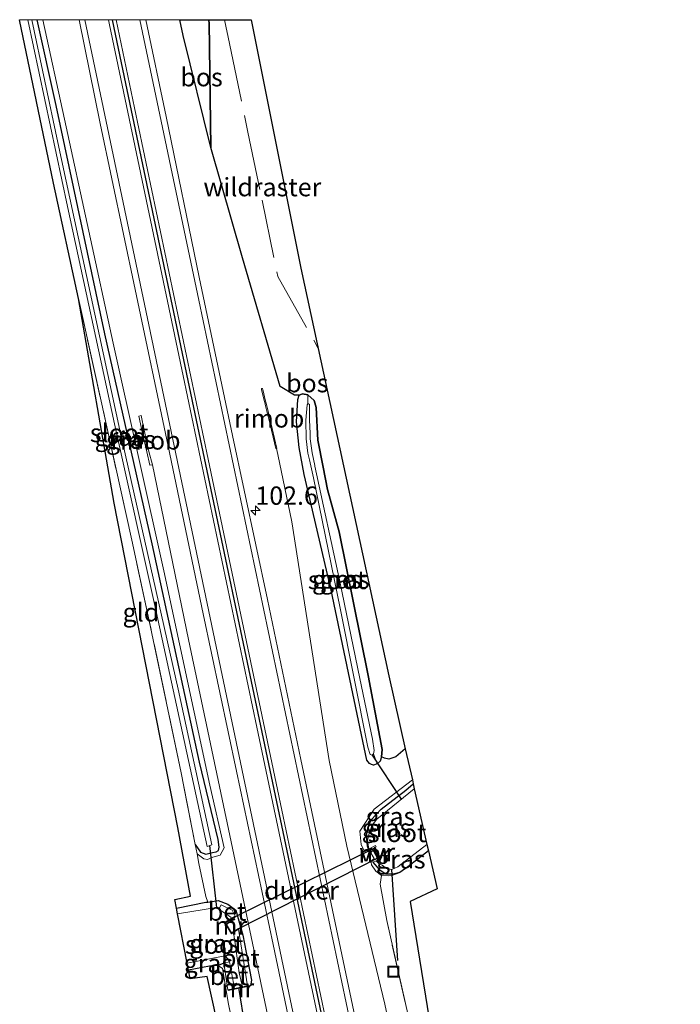
# Model space of a CAD drawing. Units: metres. Extents: x 224214 to 230006, y 506248 to 512500.
# Drawn here: x 224216 to 224306, y 512366 to 512500 of the extents above; entities that cross this region are included whole.
import ezdxf
from ezdxf.enums import TextEntityAlignment as Align

# ---------------------------------------------------------------- set-up
doc = ezdxf.new("R2010")
doc.units = ezdxf.units.M
doc.linetypes.add('IE-TERREINAFSCHEIDING', pattern=[10, 8, -2])
doc.layers.get('0').update_dxf_attribs({"lineweight": 25})
for name, color, linetype, lineweight in [('B-ME-AM-KILOMETR-S-B1', 7, 'Continuous', 18), ('B-ME-BV-GELEIDECONSTRUCTIE-GELEIDERAIL-L-B1', 213, 'BV-GELEIDERAIL', 18), ('B-ME-BV-GELEIDECONSTRUCTIE-RIMOB-GV-B6', 213, 'BV-A1', 18), ('B-ME-GR-BOS-GV-B6', 10, 'Continuous', 25), ('B-ME-GW-INSTEEKWATERGANG-L-B1', 10, 'Continuous', 25), ('B-ME-GW-KRUINLIJN-L-B1', 93, 'Continuous', 18), ('B-ME-IE-GRASLAND-GV-B6', 93, 'Continuous', 18), ('B-ME-IE-GRONDWERKLIJN-GROND_INGERICHT-GV-B6', 253, 'Continuous', 18), ('B-ME-IE-HULPGEOMETRIE-L-B1', 53, 'Continuous', 18), ('B-ME-IE-INRICHTINGSELEMENT-S-B1', 253, 'Continuous', 18), ('B-ME-IE-TERREINAFSCHEIDING-DOORGANG-L-B1', 8, 'IE-TERREINAFSCHEIDING-KUNSTMATIG-OPEN', 18), ('B-ME-IE-TERREINAFSCHEIDING-RASTERHEKWERK-L-B1', 8, 'IE-TERREINAFSCHEIDING', 18), ('B-ME-KG-KADASTRAAL-OPNAMEDTMGRENS-L-B1', 10, 'Continuous', 25), ('B-ME-KW-DUIKER-GV-B6', 10, 'Continuous', 25), ('B-ME-KW-DUIKER-L-B1', 10, 'Continuous', 25), ('B-ME-KW-VUILVANGROOSTER-L-B1', 10, 'Continuous', 25), ('B-ME-MW-MUUR-GV-B6', 8, 'IE-TERREINAFSCHEIDING-KUNSTMATIG', 18), ('B-ME-OG-WATER-GV-B6', 153, 'Continuous', 18), ('B-ME-VH-VERH_SOORT-BETON-OVERIG-GV-B6', 8, 'IE-TERREINAFSCHEIDING-NATUURLIJK-HOUTWAL', 18), ('B-ME-VH-VERH_SOORT-BITUMEN-GV-B6', 8, 'IE-TERREINAFSCHEIDING-NATUURLIJK-HOUTWAL', 18), ('B-ME-VW-MARKERING-STREEP-015-L-B1', 7, 'Continuous', 18)]:
    doc.layers.add(name, color=color, linetype=linetype, lineweight=lineweight)
doc.layers.add('B-ME-VW-MARKERING-GROENESTREEP-L-B1', color=3, linetype='Continuous')
doc.styles.add('NLCS-ISO', font='NLCS-ISO.TTF')
doc.linetypes.add('BV-A1', pattern='A,0.5,[19,NLCS.SHX,S=1,R=0,X=0.5,Y=0],-1,[19,NLCS.SHX,S=1,R=0,X=0.5,Y=0],-1,0.5', length=3)
doc.linetypes.add('BV-GELEIDERAIL', pattern='A,10,-3,[108,NLCS.SHX,S=1,R=0,X=0,Y=0],-3', length=16)
doc.linetypes.add('IE-TERREINAFSCHEIDING-KUNSTMATIG', pattern='A,4,[82,NLCS.SHX,S=0.75,R=90,X=0,Y=0],4,-2', length=10)
doc.linetypes.add('IE-TERREINAFSCHEIDING-KUNSTMATIG-OPEN', pattern='A,7,-1.5,[67,NLCS.SHX,S=0.75,R=0,X=0,Y=0],-1.5', length=10)
doc.linetypes.add('IE-TERREINAFSCHEIDING-NATUURLIJK-HOUTWAL', pattern='A,7,-1.5,[67,NLCS.SHX,S=0.75,R=45,X=0,Y=0],-1.5,7,-1.5,[70,NLCS.SHX,S=0.75,R=0,X=0,Y=0],-1.5', length=20)

# ---------------------------------------------------------------- blocks, each defined once
blk = doc.blocks.new('put')
for p, q in [((0.75, 0.75), (-0.75, 0.75)), ((-0.75, 0.75), (-0.75, -0.75)), ((0.75, -0.75), (0.75, 0.75)), ((-0.75, -0.75), (0.75, -0.75))]:
    blk.add_line(p, q)
blk.add_lwpolyline([(-0.625, 0.625), (0.625, 0.625), (0.625, -0.625), (-0.625, -0.625)], close=True)
blk = doc.blocks.new('hecto')
for p, q in [((0, 0.625), (-0.625, 0)), ((0, -0.625), (0, 0.625)), ((-0.625, 0), (0.625, 0)), ((0.625, 0), (0, -0.625))]:
    blk.add_line(p, q)

msp = doc.modelspace()

# ---------------------------------------------------------------- linework, layer by layer
at = {"layer": 'B-ME-BV-GELEIDECONSTRUCTIE-GELEIDERAIL-L-B1'}
for points in [[(224251.04, 512441.47, 7.34), (224251.22, 512440.63, 7.5), (224253.15, 512431.43, 7.52), (224258.26, 512398.84, 7.61), (224260.68, 512387.18, 7.64), (224265.85, 512365.61, 7.64), (224268.21, 512354.49, 7.65), (224276.17, 512315.22, 7.66), (224284.35, 512276.62, 7.54), (224288.28, 512255.03, 7.5), (224292.15, 512235.3, 7.55), (224293.09, 512229.38, 7.55), (224293.83, 512221.76, 7.58), (224294.68, 512212.75, 7.65), (224295.2, 512209.53, 7.66)], [(224234.11, 512439.24, 7.77), (224239.06, 512415.38, 7.75), (224246.44, 512380.22, 7.76), (224256.2, 512333.89, 7.73), (224266.04, 512287.12, 7.71), (224275.58, 512241.67, 7.62), (224276.96, 512235.67, 7.61), (224285.89, 512200.96, 7.57), (224293.37, 512165.53, 7.58), (224294.26, 512161.64, 7.57), (224296.99, 512148.66, 7.6)]]:
    msp.add_polyline3d(points, dxfattribs=at)
at = {"layer": 'B-ME-BV-GELEIDECONSTRUCTIE-RIMOB-GV-B6'}
for points in [[(224251.11, 512441.49, 7.34), (224251.04, 512441.47, 7.34), (224250.97, 512441.46, 7.34), (224250.78, 512442.21, 7.32), (224250.19, 512444.72, 7.26), (224249.57, 512447.26, 7.19), (224249.45, 512447.74, 7.16), (224249.41, 512447.88, 7.26), (224249.02, 512449.45, 7.49), (224248.99, 512449.56, 7.48), (224249.01, 512449.62, 7.46), (224249.05, 512449.66, 7.45), (224249.11, 512449.67, 7.46), (224249.14, 512449.63, 7.48), (224249.15, 512449.59, 7.48), (224249.17, 512449.49, 7.48), (224249.57, 512447.91, 7.26), (224249.6, 512447.78, 7.16), (224249.72, 512447.3, 7.19), (224250.33, 512444.76, 7.26), (224250.94, 512442.24, 7.32), (224251.11, 512441.49, 7.34)], [(224234.11, 512439.24, 7.77), (224233.78, 512439.18, 7.75), (224233.34, 512440.98, 7.73), (224232.77, 512443.56, 7.71), (224232.26, 512445.89, 7.7), (224232.57, 512445.94, 7.74), (224233, 512443.98, 7.74), (224233.64, 512441.05, 7.75), (224234.11, 512439.24, 7.77)]]:
    msp.add_polyline3d(points, dxfattribs=at)
at = {"layer": 'B-ME-GR-BOS-GV-B6'}
for points in [[(224237.86, 512500, 6.88), (224241.78, 512500, 7.26), (224241.85, 512499.62, 7.26), (224242.09, 512482.56, 6.82), (224238.3, 512497.83, 6.88), (224237.86, 512500, 6.88)], [(224237.86, 512500, 6.88), (224241.78, 512500, 7.26), (224241.85, 512499.62, 7.26), (224242.09, 512482.56, 6.82), (224238.3, 512497.83, 6.88), (224237.86, 512500, 6.88)], [(224241.78, 512500, 7.26), (224247.6, 512500, 7.19), (224254.38, 512466.09, 6.79), (224266.37, 512410.44, 6.58), (224268.63, 512400.47, 6.64), (224267.34, 512399.38, 6.64), (224266.37, 512399.04, 6.64), (224265.78, 512399.18, 6.64), (224265.4, 512399.37, 6.59), (224265.46, 512400.36, 6.58), (224263.58, 512410.48, 6.54), (224259.63, 512430.09, 6.59), (224258.01, 512435.86, 6.64), (224257.43, 512438.92, 6.64), (224256.7, 512442.59, 6.62), (224256.45, 512447.04, 6.62), (224256.18, 512448.02, 6.62), (224255.35, 512448.78, 6.62), (224254.59, 512448.91, 6.62), (224254.17, 512448.72, 6.62), (224253.49, 512448.73, 6.63), (224251.56, 512449.92, 6.73), (224246.4, 512467.49, 6.77), (224242.09, 512482.56, 6.82), (224241.85, 512499.62, 7.26), (224241.78, 512500, 7.26)], [(224241.78, 512500, 7.26), (224247.6, 512500, 7.19), (224254.38, 512466.09, 6.79), (224266.37, 512410.44, 6.58), (224268.63, 512400.47, 6.64), (224267.34, 512399.38, 6.64), (224266.37, 512399.04, 6.64), (224265.78, 512399.18, 6.64), (224265.4, 512399.37, 6.59), (224265.46, 512400.36, 6.58), (224263.58, 512410.48, 6.54), (224259.63, 512430.09, 6.59), (224258.01, 512435.86, 6.64), (224257.43, 512438.92, 6.64), (224256.7, 512442.59, 6.62), (224256.45, 512447.04, 6.62), (224256.18, 512448.02, 6.62), (224255.35, 512448.78, 6.62), (224254.59, 512448.91, 6.62), (224254.17, 512448.72, 6.62), (224253.49, 512448.73, 6.63), (224251.56, 512449.92, 6.73), (224246.4, 512467.49, 6.77), (224242.09, 512482.56, 6.82), (224241.85, 512499.62, 7.26), (224241.78, 512500, 7.26)]]:
    msp.add_polyline3d(points, dxfattribs=at)
at = {"layer": 'B-ME-GW-INSTEEKWATERGANG-L-B1'}
for points in [[(224239.96, 512387.41, 6.57), (224240.67, 512386.34, 6.57), (224241.41, 512386.09, 6.57), (224242.33, 512386.3, 6.57), (224242.84, 512386.41, 6.57), (224243.14, 512386.59, 6.57), (224243.21, 512387.04, 6.57), (224243.09, 512388.07, 6.57), (224240.56, 512398.64, 6.37), (224234.09, 512428.45, 6.37), (224227.61, 512457.12, 6.37), (224220.96, 512488.27, 6.29), (224218.4, 512500, 6.29)], [(224239.96, 512387.41, 6.57), (224240.67, 512386.34, 6.57), (224241.41, 512386.09, 6.57), (224242.33, 512386.3, 6.57), (224242.84, 512386.41, 6.57), (224243.14, 512386.59, 6.57), (224243.21, 512387.04, 6.57), (224243.09, 512388.07, 6.57), (224240.56, 512398.64, 6.37), (224234.09, 512428.45, 6.37), (224227.61, 512457.12, 6.37), (224220.96, 512488.27, 6.29), (224218.4, 512500, 6.29)], [(224265.4, 512399.37, 6.59), (224265.23, 512398.79, 6.59), (224264.8, 512398.41, 6.59), (224264.31, 512398.24, 6.59), (224264.04, 512398.3, 6.59), (224263.73, 512398.43, 6.59), (224263.38, 512398.92, 6.59), (224262.85, 512401.5, 6.59), (224258.53, 512422.13, 6.59), (224254.82, 512437.89, 6.68), (224254.13, 512441.61, 6.66), (224253.78, 512445.08, 6.64), (224253.95, 512448.15, 6.61), (224254.17, 512448.72, 6.62)], [(224254.17, 512448.72, 6.62), (224254.59, 512448.91, 6.62), (224255.35, 512448.78, 6.62), (224256.18, 512448.02, 6.62), (224256.45, 512447.04, 6.62), (224256.7, 512442.59, 6.62), (224257.43, 512438.92, 6.64), (224258.01, 512435.86, 6.64), (224259.63, 512430.09, 6.59), (224263.58, 512410.48, 6.54), (224265.46, 512400.36, 6.58), (224265.4, 512399.37, 6.59)], [(224263.6, 512386.76, 6.42), (224263.5, 512387.17, 6.42), (224263.34, 512388.6, 6.42), (224263.57, 512389.82, 6.42), (224264, 512390.76, 6.42), (224265.36, 512392.21, 6.42), (224268.7, 512394.81, 6.42), (224269.72, 512395.67, 6.41)], [(224271.79, 512386.54, 6.42), (224269, 512384.34, 6.42), (224267.91, 512383.59, 6.5)], [(224267.91, 512383.59, 6.5), (224267, 512383.35, 6.42), (224265.98, 512383.33, 6.42), (224265.23, 512383.83, 6.42), (224265.12, 512383.96, 6.42), (224264.27, 512384.97, 6.38)], [(224237.4, 512378.69, 6.41), (224241.42, 512379.5, 6.45), (224241.68, 512379.54, 6.47)], [(224241.68, 512379.54, 6.47), (224243.11, 512379.74, 6.56), (224244.41, 512379.25, 6.56), (224245.49, 512378.41, 6.66), (224246.45, 512375.02, 6.67), (224247.12, 512371.48, 6.78), (224247.65, 512368.87, 6.77), (224247.5, 512368.08, 6.65), (224247.12, 512368.01, 6.49)], [(224243.88, 512371.19, 6.37), (224243.09, 512370.89, 6.68), (224241.9, 512370.77, 6.66), (224239.06, 512370.22, 6.59)]]:
    msp.add_polyline3d(points, dxfattribs=at)
at = {"layer": 'B-ME-GW-KRUINLIJN-L-B1'}
for points in [[(224240.22, 512386.1, 6.58), (224241.15, 512385.42, 6.66), (224241.63, 512385.35, 6.66), (224242.36, 512385.65, 6.71), (224243.35, 512385.94, 6.71), (224243.93, 512386.93, 6.71), (224241.97, 512395.5, 6.71), (224235.69, 512424.75, 6.74), (224228.75, 512455.85, 6.73), (224222.09, 512486.41, 6.72), (224219.14, 512500, 6.67)], [(224240.22, 512386.1, 6.58), (224241.15, 512385.42, 6.66), (224241.63, 512385.35, 6.66), (224242.36, 512385.65, 6.71), (224243.35, 512385.94, 6.71), (224243.93, 512386.93, 6.71), (224241.97, 512395.5, 6.71), (224235.69, 512424.75, 6.74), (224228.75, 512455.85, 6.73), (224222.09, 512486.41, 6.72), (224219.14, 512500, 6.67)], [(224242.09, 512482.56, 6.82), (224241.85, 512499.62, 7.26), (224241.78, 512500, 7.26)], [(224242.09, 512482.56, 6.82), (224241.85, 512499.62, 7.26), (224241.78, 512500, 7.26)], [(224269.6, 512396.2, 6.67), (224264.38, 512392.21, 6.79), (224262.41, 512389.2, 6.79), (224262.6, 512387.41, 6.79), (224263.02, 512386.54, 6.79), (224263.16, 512386.4, 6.8), (224263.24, 512386.37, 6.8), (224263.81, 512386.5, 6.76), (224264.39, 512385.47, 6.72), (224264.03, 512385.14, 6.72), (224263.99, 512384.96, 6.77), (224264.04, 512384.63, 6.77), (224264.63, 512383.73, 6.79), (224265.38, 512383.15, 6.79), (224266.33, 512383.1, 6.79), (224266.94, 512383.22, 6.62), (224267.82, 512383.53, 6.59), (224267.91, 512383.59, 6.5)]]:
    msp.add_polyline3d(points, dxfattribs=at)
at = {"layer": 'B-ME-IE-GRASLAND-GV-B6'}
for points in [[(224215.99, 512500, 6.24), (224217.1, 512500, 5.59), (224222.53, 512474.5, 5.59), (224228.93, 512444.84, 5.59), (224234.63, 512419.21, 5.59), (224241.57, 512387.13, 5.59), (224242.21, 512387.36, 5.59), (224237.62, 512408.58, 5.59), (224229.68, 512443.95, 5.59), (224221.18, 512483.22, 5.59), (224217.65, 512500, 5.59), (224218.4, 512500, 6.29), (224220.96, 512488.27, 6.29), (224227.61, 512457.12, 6.37), (224234.09, 512428.45, 6.37), (224240.56, 512398.64, 6.37), (224243.09, 512388.07, 6.57), (224243.21, 512387.04, 6.57), (224243.14, 512386.59, 6.57), (224242.84, 512386.41, 6.57), (224242.33, 512386.3, 6.57), (224241.41, 512386.09, 6.57), (224240.67, 512386.34, 6.57), (224239.96, 512387.41, 6.57), (224238.04, 512397.17, 6.48), (224233.68, 512417.91, 6.46), (224231.29, 512428.94, 6.42), (224224.02, 512461.93, 6.24), (224220.63, 512477.66, 6.24), (224215.99, 512500, 6.24)], [(224215.99, 512500, 6.24), (224217.1, 512500, 5.59), (224222.53, 512474.5, 5.59), (224228.93, 512444.84, 5.59), (224234.63, 512419.21, 5.59), (224241.57, 512387.13, 5.59), (224242.21, 512387.36, 5.59), (224237.62, 512408.58, 5.59), (224229.68, 512443.95, 5.59), (224221.18, 512483.22, 5.59), (224217.65, 512500, 5.59), (224218.4, 512500, 6.29), (224220.96, 512488.27, 6.29), (224227.61, 512457.12, 6.37), (224234.09, 512428.45, 6.37), (224240.56, 512398.64, 6.37), (224243.09, 512388.07, 6.57), (224243.21, 512387.04, 6.57), (224243.14, 512386.59, 6.57), (224242.84, 512386.41, 6.57), (224242.33, 512386.3, 6.57), (224241.41, 512386.09, 6.57), (224240.67, 512386.34, 6.57), (224239.96, 512387.41, 6.57), (224238.04, 512397.17, 6.48), (224233.68, 512417.91, 6.46), (224231.29, 512428.94, 6.42), (224224.02, 512461.93, 6.24), (224220.63, 512477.66, 6.24), (224215.99, 512500, 6.24)], [(224218.4, 512500, 6.29), (224219.14, 512500, 6.67), (224222.09, 512486.41, 6.72), (224228.75, 512455.85, 6.73), (224235.69, 512424.75, 6.74), (224241.97, 512395.5, 6.71), (224243.93, 512386.93, 6.71), (224243.35, 512385.94, 6.71), (224242.36, 512385.65, 6.71), (224241.63, 512385.35, 6.66), (224241.15, 512385.42, 6.66), (224240.22, 512386.1, 6.58), (224239.96, 512387.41, 6.57), (224240.67, 512386.34, 6.57), (224241.41, 512386.09, 6.57), (224242.33, 512386.3, 6.57), (224242.84, 512386.41, 6.57), (224243.14, 512386.59, 6.57), (224243.21, 512387.04, 6.57), (224243.09, 512388.07, 6.57), (224240.56, 512398.64, 6.37), (224234.09, 512428.45, 6.37), (224227.61, 512457.12, 6.37), (224220.96, 512488.27, 6.29), (224218.4, 512500, 6.29)], [(224218.4, 512500, 6.29), (224219.14, 512500, 6.67), (224222.09, 512486.41, 6.72), (224228.75, 512455.85, 6.73), (224235.69, 512424.75, 6.74), (224241.97, 512395.5, 6.71), (224243.93, 512386.93, 6.71), (224243.35, 512385.94, 6.71), (224242.36, 512385.65, 6.71), (224241.63, 512385.35, 6.66), (224241.15, 512385.42, 6.66), (224240.22, 512386.1, 6.58), (224239.96, 512387.41, 6.57), (224240.67, 512386.34, 6.57), (224241.41, 512386.09, 6.57), (224242.33, 512386.3, 6.57), (224242.84, 512386.41, 6.57), (224243.14, 512386.59, 6.57), (224243.21, 512387.04, 6.57), (224243.09, 512388.07, 6.57), (224240.56, 512398.64, 6.37), (224234.09, 512428.45, 6.37), (224227.61, 512457.12, 6.37), (224220.96, 512488.27, 6.29), (224218.4, 512500, 6.29)], [(224219.14, 512500, 6.67), (224224.12, 512500, 7), (224227, 512485.83, 7.04), (224231.74, 512463.18, 7.04), (224236.28, 512441.76, 7.01), (224241.06, 512418.89, 7), (224245.59, 512397.42, 7.09), (224250.58, 512373.76, 7.09), (224255.43, 512350.7, 6.99)], [(224248.26, 512347.3, 6.19), (224244.51, 512365.6, 6.49), (224243.66, 512370.44, 6.69), (224243.09, 512370.89, 6.68), (224243.88, 512371.19, 6.37), (224244.42, 512367.57, 6.49), (224244.45, 512367.48, 6.49), (224247.12, 512368.01, 6.49), (224247.5, 512368.08, 6.65), (224247.65, 512368.87, 6.77), (224247.12, 512371.48, 6.78), (224246.45, 512375.02, 6.67), (224245.49, 512378.41, 6.66), (224244.41, 512379.25, 6.56), (224243.11, 512379.74, 6.56), (224241.68, 512379.54, 6.47), (224241.4, 512380.28, 6.59), (224240.47, 512384.81, 6.59), (224240.22, 512386.1, 6.58), (224241.15, 512385.42, 6.66), (224241.63, 512385.35, 6.66), (224242.36, 512385.65, 6.71), (224243.35, 512385.94, 6.71), (224243.93, 512386.93, 6.71), (224241.97, 512395.5, 6.71), (224235.69, 512424.75, 6.74), (224228.75, 512455.85, 6.73), (224222.09, 512486.41, 6.72), (224219.14, 512500, 6.67)], [(224219.14, 512500, 6.67), (224224.12, 512500, 7), (224227, 512485.83, 7.04), (224231.74, 512463.18, 7.04), (224236.28, 512441.76, 7.01), (224241.06, 512418.89, 7), (224245.59, 512397.42, 7.09), (224250.58, 512373.76, 7.09), (224255.43, 512350.7, 6.99)], [(224248.26, 512347.3, 6.19), (224244.51, 512365.6, 6.49), (224243.66, 512370.44, 6.69), (224243.09, 512370.89, 6.68), (224243.88, 512371.19, 6.37), (224244.42, 512367.57, 6.49), (224244.45, 512367.48, 6.49), (224247.12, 512368.01, 6.49), (224247.5, 512368.08, 6.65), (224247.65, 512368.87, 6.77), (224247.12, 512371.48, 6.78), (224246.45, 512375.02, 6.67), (224245.49, 512378.41, 6.66), (224244.41, 512379.25, 6.56), (224243.11, 512379.74, 6.56), (224241.68, 512379.54, 6.47), (224241.4, 512380.28, 6.59), (224240.47, 512384.81, 6.59), (224240.22, 512386.1, 6.58), (224241.15, 512385.42, 6.66), (224241.63, 512385.35, 6.66), (224242.36, 512385.65, 6.71), (224243.35, 512385.94, 6.71), (224243.93, 512386.93, 6.71), (224241.97, 512395.5, 6.71), (224235.69, 512424.75, 6.74), (224228.75, 512455.85, 6.73), (224222.09, 512486.41, 6.72), (224219.14, 512500, 6.67)], [(224233.21, 512500, 7.1), (224237.86, 512500, 6.88), (224238.3, 512497.83, 6.88), (224242.09, 512482.56, 6.82), (224246.4, 512467.49, 6.77), (224251.56, 512449.92, 6.73), (224253.49, 512448.73, 6.63), (224254.17, 512448.72, 6.62), (224253.95, 512448.15, 6.61), (224253.78, 512445.08, 6.64), (224254.13, 512441.61, 6.66), (224254.82, 512437.89, 6.68), (224258.53, 512422.13, 6.59), (224262.85, 512401.5, 6.59), (224263.38, 512398.92, 6.59), (224263.73, 512398.43, 6.59), (224264.04, 512398.3, 6.59), (224264.31, 512398.24, 6.59), (224264.8, 512398.41, 6.59), (224265.23, 512398.79, 6.59), (224265.4, 512399.37, 6.59), (224265.78, 512399.18, 6.64), (224266.37, 512399.04, 6.64), (224267.34, 512399.38, 6.64), (224268.63, 512400.47, 6.64), (224269.6, 512396.2, 6.67), (224264.38, 512392.21, 6.79), (224262.41, 512389.2, 6.79), (224262.6, 512387.41, 6.79), (224263.02, 512386.54, 6.79), (224263.16, 512386.4, 6.8), (224263.24, 512386.37, 6.8), (224263.81, 512386.5, 6.76), (224264.39, 512385.47, 6.72), (224264.03, 512385.14, 6.72), (224263.99, 512384.96, 6.77), (224264.04, 512384.63, 6.77), (224264.63, 512383.73, 6.79), (224265.38, 512383.15, 6.79), (224265.2, 512381.96, 6.86), (224266.1, 512377.02, 6.69), (224275.2, 512336.57, 6.18)], [(224264.19, 512352.25, 7.05), (224259.25, 512375.83, 7.08), (224254.38, 512398.98, 7.07), (224249.84, 512420.86, 7.03), (224245.07, 512443.21, 7.09), (224240.5, 512464.87, 7.17), (224235.97, 512486.79, 7.12), (224233.21, 512500, 7.1)], [(224233.21, 512500, 7.1), (224237.86, 512500, 6.88), (224238.3, 512497.83, 6.88), (224242.09, 512482.56, 6.82), (224246.4, 512467.49, 6.77), (224251.56, 512449.92, 6.73), (224253.49, 512448.73, 6.63), (224254.17, 512448.72, 6.62), (224253.95, 512448.15, 6.61), (224253.78, 512445.08, 6.64), (224254.13, 512441.61, 6.66), (224254.82, 512437.89, 6.68), (224258.53, 512422.13, 6.59), (224262.85, 512401.5, 6.59), (224263.38, 512398.92, 6.59), (224263.73, 512398.43, 6.59), (224264.04, 512398.3, 6.59), (224264.31, 512398.24, 6.59), (224264.8, 512398.41, 6.59), (224265.23, 512398.79, 6.59), (224265.4, 512399.37, 6.59), (224265.78, 512399.18, 6.64), (224266.37, 512399.04, 6.64), (224267.34, 512399.38, 6.64), (224268.63, 512400.47, 6.64), (224269.6, 512396.2, 6.67), (224264.38, 512392.21, 6.79), (224262.41, 512389.2, 6.79), (224262.6, 512387.41, 6.79), (224263.02, 512386.54, 6.79), (224263.16, 512386.4, 6.8), (224263.24, 512386.37, 6.8), (224263.81, 512386.5, 6.76), (224264.39, 512385.47, 6.72), (224264.03, 512385.14, 6.72), (224263.99, 512384.96, 6.77), (224264.04, 512384.63, 6.77), (224264.63, 512383.73, 6.79), (224265.38, 512383.15, 6.79), (224265.2, 512381.96, 6.86), (224266.1, 512377.02, 6.69), (224275.2, 512336.57, 6.18)], [(224264.19, 512352.25, 7.05), (224259.25, 512375.83, 7.08), (224254.38, 512398.98, 7.07), (224249.84, 512420.86, 7.03), (224245.07, 512443.21, 7.09), (224240.5, 512464.87, 7.17), (224235.97, 512486.79, 7.12), (224233.21, 512500, 7.1)], [(224263.84, 512399.7, 6.04), (224264.1, 512399.57, 6.04), (224264.31, 512399.79, 6.04), (224264.8, 512398.41, 6.59), (224264.31, 512398.24, 6.59), (224264.04, 512398.3, 6.59), (224263.73, 512398.43, 6.59), (224263.38, 512398.92, 6.59), (224262.85, 512401.5, 6.59), (224258.53, 512422.13, 6.59), (224254.82, 512437.89, 6.68), (224254.13, 512441.61, 6.66), (224253.78, 512445.08, 6.64), (224253.95, 512448.15, 6.61), (224254.17, 512448.72, 6.62), (224254.59, 512448.91, 6.62), (224255.35, 512448.78, 6.62), (224255.33, 512447.55, 5.93), (224255.23, 512447.43, 5.93), (224255.04, 512445.33, 5.93), (224255.12, 512442.79, 5.93), (224255.33, 512440.82, 5.93), (224255.54, 512439.89, 5.93), (224256.11, 512437.47, 5.94), (224259.73, 512419.65, 6.05), (224263.53, 512400.67, 6.04), (224263.84, 512399.7, 6.04)], [(224255.35, 512448.78, 6.62), (224256.18, 512448.02, 6.62), (224256.45, 512447.04, 6.62), (224256.7, 512442.59, 6.62), (224257.43, 512438.92, 6.64), (224258.01, 512435.86, 6.64), (224259.63, 512430.09, 6.59), (224263.58, 512410.48, 6.54), (224265.46, 512400.36, 6.58), (224265.4, 512399.37, 6.59), (224265.23, 512398.79, 6.59), (224264.8, 512398.41, 6.59), (224264.31, 512399.79, 6.04), (224264.39, 512400.24, 6.04), (224264.16, 512401.78, 6.03), (224262.41, 512410.05, 6.03), (224259.72, 512423.3, 5.97), (224256.3, 512439.03, 5.86), (224256.27, 512439.12, 5.87), (224255.93, 512440.87, 5.93), (224255.66, 512442.79, 5.93), (224255.64, 512443.57, 5.93), (224255.54, 512445.33, 5.93), (224255.55, 512447.47, 5.93), (224255.43, 512447.55, 5.93), (224255.33, 512447.55, 5.93), (224255.35, 512448.78, 6.62)], [(224269.72, 512395.67, 6.41), (224268.7, 512394.81, 6.42), (224265.36, 512392.21, 6.42), (224264, 512390.76, 6.42), (224263.57, 512389.82, 6.42), (224263.34, 512388.6, 6.42), (224263.5, 512387.17, 6.42), (224263.6, 512386.76, 6.42), (224263.41, 512386.66, 6.36), (224263.5, 512386.49, 6.36), (224264.13, 512386.81, 6.4), (224264.83, 512385.48, 6.41), (224264.18, 512385.15, 6.38), (224264.27, 512384.97, 6.38), (224265.12, 512383.96, 6.42), (224265.23, 512383.83, 6.42), (224265.98, 512383.33, 6.42), (224267, 512383.35, 6.42), (224267.91, 512383.59, 6.5), (224267.82, 512383.53, 6.59), (224266.94, 512383.22, 6.62), (224266.33, 512383.1, 6.79), (224265.38, 512383.15, 6.79), (224264.63, 512383.73, 6.79), (224264.04, 512384.63, 6.77), (224263.99, 512384.96, 6.77), (224264.03, 512385.14, 6.72), (224264.39, 512385.47, 6.72), (224263.81, 512386.5, 6.76), (224263.24, 512386.37, 6.8), (224263.16, 512386.4, 6.8), (224263.02, 512386.54, 6.79), (224262.6, 512387.41, 6.79), (224262.41, 512389.2, 6.79), (224264.38, 512392.21, 6.79), (224269.6, 512396.2, 6.67), (224269.72, 512395.67, 6.41)], [(224269.87, 512395, 5.64), (224264.74, 512390.86, 5.64), (224264.1, 512390.02, 5.64), (224263.69, 512388.96, 5.64), (224263.5, 512387.93, 5.64), (224263.61, 512387.01, 5.64), (224263.72, 512386.82, 5.64), (224263.6, 512386.76, 6.42), (224263.5, 512387.17, 6.42), (224263.34, 512388.6, 6.42), (224263.57, 512389.82, 6.42), (224264, 512390.76, 6.42), (224265.36, 512392.21, 6.42), (224268.7, 512394.81, 6.42), (224269.72, 512395.67, 6.41), (224269.87, 512395, 5.64)], [(224271.79, 512386.54, 6.42), (224269, 512384.34, 6.42), (224267.91, 512383.59, 6.5), (224267, 512383.35, 6.42), (224265.98, 512383.33, 6.42), (224265.23, 512383.83, 6.42), (224265.12, 512383.96, 6.42), (224264.27, 512384.97, 6.38), (224264.65, 512385.17, 5.64), (224265.04, 512384.82, 5.64), (224265.48, 512384.55, 5.64), (224266.06, 512384.12, 5.64), (224266.78, 512383.99, 5.65), (224267.61, 512384.34, 5.65), (224271.59, 512387.41, 5.65), (224271.79, 512386.54, 6.42)], [(224237.4, 512378.69, 6.41), (224241.42, 512379.5, 6.45), (224241.68, 512379.54, 6.47), (224243.11, 512379.74, 6.56), (224244.41, 512379.25, 6.56), (224245.49, 512378.41, 6.66), (224246.45, 512375.02, 6.67), (224247.12, 512371.48, 6.78), (224247.65, 512368.87, 6.77), (224247.5, 512368.08, 6.65), (224247.12, 512368.01, 6.49), (224247.1, 512368.11, 6.49), (224245.88, 512375.81, 6.4), (224245.83, 512375.9, 6.4), (224244.92, 512375.34, 6.39), (224244.1, 512376.7, 6.42), (224245.47, 512377.53, 6.43), (224245.41, 512377.62, 6.43), (224245, 512378.43, 6.37), (224243.49, 512379.16, 6.35), (224243.17, 512378.56, 5.64), (224242.85, 512378.77, 5.64), (224237.55, 512377.91, 5.64), (224237.4, 512378.69, 6.41)], [(224243.88, 512371.19, 6.37), (224243.09, 512370.89, 6.68), (224241.9, 512370.77, 6.66), (224239.06, 512370.22, 6.59), (224238.87, 512371.2, 5.65), (224243.79, 512372.13, 5.65), (224244.09, 512372.09, 5.65), (224244.38, 512371.82, 5.65), (224244.62, 512371.38, 5.65), (224243.88, 512371.19, 6.37)]]:
    msp.add_polyline3d(points, dxfattribs=at)
at = {"layer": 'B-ME-IE-GRONDWERKLIJN-GROND_INGERICHT-GV-B6'}
for points in [[(224237.4, 512378.69, 6.41), (224237.16, 512379.9, 6.44), (224239.32, 512380.34, 6.46), (224237.6, 512389.69, 6.46), (224228.91, 512433.97, 6.42), (224224.02, 512461.93, 6.24), (224231.29, 512428.94, 6.42), (224233.68, 512417.91, 6.46), (224238.04, 512397.17, 6.48), (224239.96, 512387.41, 6.57), (224240.22, 512386.1, 6.58), (224240.47, 512384.81, 6.59), (224241.4, 512380.28, 6.59), (224241.68, 512379.54, 6.47), (224241.42, 512379.5, 6.45), (224237.4, 512378.69, 6.41)], [(224300.57, 512224.52, 6.21), (224292.19, 512261.34, 6.29), (224283.8, 512298.5, 6.54), (224275.2, 512336.57, 6.18), (224266.1, 512377.02, 6.69), (224265.2, 512381.96, 6.86), (224265.38, 512383.15, 6.79), (224266.33, 512383.1, 6.79), (224266.94, 512383.22, 6.62), (224267.82, 512383.53, 6.59), (224267.91, 512383.59, 6.5), (224269, 512384.34, 6.42), (224271.79, 512386.54, 6.42), (224272.98, 512381.32, 6.46), (224269.29, 512379.62, 6.6), (224272.68, 512358.79, 6.42), (224276.7, 512340.2, 6.51), (224286.13, 512297.3, 6.45), (224293.24, 512265.07, 6.45), (224298.33, 512241.66, 6.36), (224302.3, 512223.31, 6.28), (224303.75, 512216.13, 6.33), (224302.31, 512215.85, 6.33), (224300.57, 512224.52, 6.21)], [(224287.25, 512157.89, 6.41), (224287.04, 512158.18, 6.32), (224278.62, 512198.96, 6.32), (224263.98, 512267.04, 6.53), (224263.27, 512270.38, 6.5), (224258.1, 512294.49, 6.54), (224249.25, 512334.69, 6.4), (224241.58, 512369.39, 6.41), (224239.29, 512369.04, 6.41), (224239.06, 512370.22, 6.59), (224241.9, 512370.77, 6.66), (224243.09, 512370.89, 6.68), (224243.66, 512370.44, 6.69), (224244.51, 512365.6, 6.49), (224248.26, 512347.3, 6.19), (224253.49, 512322.12, 6.26), (224259.91, 512290.31, 6.36), (224266.64, 512257.27, 6.28), (224274.96, 512217.05, 6.21), (224278.41, 512200.52, 6.13), (224287.13, 512158.49, 6.44), (224287.25, 512157.89, 6.41)]]:
    msp.add_polyline3d(points, dxfattribs=at)
at = {"layer": 'B-ME-IE-HULPGEOMETRIE-L-B1'}
for p, q in [((224255.33, 512447.55, 5.93), (224255.35, 512448.78, 6.62)), ((224264.31, 512399.79, 6.04), (224264.8, 512398.41, 6.59))]:
    msp.add_line(p, q, dxfattribs=at)
at = {"layer": 'B-ME-IE-TERREINAFSCHEIDING-DOORGANG-L-B1'}
for p, q in [((224241.4, 512380.28, 6.59), (224240.47, 512384.81, 6.59)), ((224265.2, 512381.96, 6.86), (224266.1, 512377.02, 6.69)), ((224243.66, 512370.44, 6.69), (224244.51, 512365.6, 6.49))]:
    msp.add_line(p, q, dxfattribs=at)
msp.add_polyline3d([(224268.63, 512400.47, 6.64), (224267.34, 512399.38, 6.64), (224266.37, 512399.04, 6.64), (224265.78, 512399.18, 6.64), (224265.4, 512399.37, 6.59)], dxfattribs=at)
at = {"layer": 'B-ME-IE-TERREINAFSCHEIDING-RASTERHEKWERK-L-B1'}
for p, q in [((224240.22, 512386.1, 6.58), (224239.96, 512387.41, 6.57)), ((224240.47, 512384.81, 6.59), (224240.22, 512386.1, 6.58)), ((224265.2, 512381.96, 6.86), (224265.38, 512383.15, 6.79)), ((224241.4, 512380.28, 6.59), (224241.68, 512379.54, 6.47)), ((224244.27, 512366.92, 6.47), (224244.18, 512367.43, 6.48))]:
    msp.add_line(p, q, dxfattribs=at)
for points in [[(224243.96, 512500, 7.58), (224244.66, 512496.73, 7.58), (224247.14, 512484.65, 7.21), (224249.09, 512475.36, 7.54), (224251.22, 512464.95, 7.29), (224256.72, 512455.2, 7.14)], [(224243.96, 512500, 7.58), (224244.66, 512496.73, 7.58), (224247.14, 512484.65, 7.21), (224249.09, 512475.36, 7.54), (224251.22, 512464.95, 7.29), (224256.72, 512455.2, 7.14)], [(224239.96, 512387.41, 6.57), (224238.04, 512397.17, 6.48), (224233.68, 512417.91, 6.46), (224231.29, 512428.94, 6.42), (224224.02, 512461.93, 6.24)], [(224300.57, 512224.52, 6.21), (224292.19, 512261.34, 6.29), (224283.8, 512298.5, 6.54), (224275.2, 512336.57, 6.18), (224266.1, 512377.02, 6.69)], [(224244.51, 512365.6, 6.49), (224248.26, 512347.3, 6.19), (224253.49, 512322.12, 6.26), (224259.91, 512290.31, 6.36), (224266.64, 512257.27, 6.28), (224274.96, 512217.05, 6.21), (224278.41, 512200.52, 6.13), (224287.13, 512158.49, 6.44)]]:
    msp.add_polyline3d(points, dxfattribs=at)
at = {"layer": 'B-ME-KG-KADASTRAAL-OPNAMEDTMGRENS-L-B1'}
for points in [[(224249.25, 512334.69, 6.4), (224241.58, 512369.39, 6.41), (224239.29, 512369.04, 6.41), (224239.06, 512370.22, 6.59), (224238.87, 512371.2, 5.65), (224237.55, 512377.91, 5.64), (224237.4, 512378.69, 6.41), (224237.16, 512379.9, 6.44), (224239.32, 512380.34, 6.46), (224237.6, 512389.69, 6.46), (224228.91, 512433.97, 6.42), (224224.02, 512461.93, 6.24), (224220.63, 512477.66, 6.24), (224215.99, 512500, 6.24)], [(224249.25, 512334.69, 6.4), (224241.58, 512369.39, 6.41), (224239.29, 512369.04, 6.41), (224239.06, 512370.22, 6.59), (224238.87, 512371.2, 5.65), (224237.55, 512377.91, 5.64), (224237.4, 512378.69, 6.41), (224237.16, 512379.9, 6.44), (224239.32, 512380.34, 6.46), (224237.6, 512389.69, 6.46), (224228.91, 512433.97, 6.42), (224224.02, 512461.93, 6.24), (224220.63, 512477.66, 6.24), (224215.99, 512500, 6.24)], [(224247.6, 512500, 7.19), (224254.38, 512466.09, 6.79), (224266.37, 512410.44, 6.58), (224268.63, 512400.47, 6.64), (224269.6, 512396.2, 6.67), (224269.72, 512395.67, 6.41), (224269.87, 512395, 5.64), (224271.59, 512387.41, 5.65), (224271.79, 512386.54, 6.42), (224272.98, 512381.32, 6.46), (224269.29, 512379.62, 6.6), (224272.68, 512358.79, 6.42)], [(224247.6, 512500, 7.19), (224254.38, 512466.09, 6.79), (224266.37, 512410.44, 6.58), (224268.63, 512400.47, 6.64), (224269.6, 512396.2, 6.67), (224269.72, 512395.67, 6.41), (224269.87, 512395, 5.64), (224271.59, 512387.41, 5.65), (224271.79, 512386.54, 6.42), (224272.98, 512381.32, 6.46), (224269.29, 512379.62, 6.6), (224272.68, 512358.79, 6.42)]]:
    msp.add_polyline3d(points, dxfattribs=at)
at = {"layer": 'B-ME-KW-DUIKER-GV-B6'}
msp.add_polyline3d([(224264.94, 512385.59, 5.64), (224245.86, 512375.86, 5.64), (224244.91, 512375.27, 5.64), (224244.03, 512376.71, 5.64), (224245.44, 512377.57, 5.64), (224264.29, 512386.83, 5.64), (224264.94, 512385.59, 5.64)], dxfattribs=at)
at = {"layer": 'B-ME-KW-DUIKER-L-B1'}
for p, q in [((224264.1, 512399.57, 6.04), (224268.08, 512393.56, 5.64)), ((224241.92, 512387.26, 5.59), (224242.85, 512378.77, 5.64)), ((224267.63, 512371.56, 5.63), (224266.78, 512383.99, 5.65)), ((224245.88, 512367.86, 5.65), (224246.84, 512361.85, 5.34))]:
    msp.add_line(p, q, dxfattribs=at)
at = {"layer": 'B-ME-KW-VUILVANGROOSTER-L-B1'}
msp.add_line((224264.43, 512387.07, 7.41), (224265.22, 512385.59, 7.5), dxfattribs=at)
at = {"layer": 'B-ME-MW-MUUR-GV-B6'}
for points in [[(224264.65, 512385.17, 5.64), (224264.27, 512384.97, 6.38), (224264.18, 512385.15, 6.38), (224264.83, 512385.48, 6.41), (224264.13, 512386.81, 6.4), (224263.5, 512386.49, 6.36), (224263.41, 512386.66, 6.36), (224263.6, 512386.76, 6.42), (224263.72, 512386.82, 5.64), (224264.58, 512387.26, 5.64), (224264.67, 512387.08, 5.64), (224264.31, 512386.9, 5.64), (224265.01, 512385.57, 5.64), (224265.35, 512385.75, 5.64), (224265.44, 512385.57, 5.64), (224264.65, 512385.17, 5.64)], [(224244.85, 512377.27, 5.65), (224245.41, 512377.62, 6.43), (224245.47, 512377.53, 6.43), (224244.1, 512376.7, 6.42), (224244.92, 512375.34, 6.39), (224245.83, 512375.9, 6.4), (224245.88, 512375.81, 6.4), (224245.18, 512375.38, 5.65), (224244.89, 512375.21, 5.64), (224243.96, 512376.73, 5.64), (224244.85, 512377.27, 5.65)], [(224246.43, 512367.97, 5.65), (224247.1, 512368.11, 6.49), (224247.12, 512368.01, 6.49), (224244.45, 512367.48, 6.49), (224244.42, 512367.57, 6.49), (224245.32, 512367.75, 5.65), (224246.43, 512367.97, 5.65)]]:
    msp.add_polyline3d(points, dxfattribs=at)
at = {"layer": 'B-ME-OG-WATER-GV-B6'}
for points in [[(224217.1, 512500, 5.59), (224217.65, 512500, 5.59), (224221.18, 512483.22, 5.59), (224229.68, 512443.95, 5.59), (224237.62, 512408.58, 5.59), (224242.21, 512387.36, 5.59), (224241.57, 512387.13, 5.59), (224234.63, 512419.21, 5.59), (224228.93, 512444.84, 5.59), (224222.53, 512474.5, 5.59), (224217.1, 512500, 5.59)], [(224217.1, 512500, 5.59), (224217.65, 512500, 5.59), (224221.18, 512483.22, 5.59), (224229.68, 512443.95, 5.59), (224237.62, 512408.58, 5.59), (224242.21, 512387.36, 5.59), (224241.57, 512387.13, 5.59), (224234.63, 512419.21, 5.59), (224228.93, 512444.84, 5.59), (224222.53, 512474.5, 5.59), (224217.1, 512500, 5.59)], [(224256.3, 512439.03, 5.86), (224259.72, 512423.3, 5.97), (224262.41, 512410.05, 6.03), (224264.16, 512401.78, 6.03), (224264.39, 512400.24, 6.04), (224264.31, 512399.79, 6.04), (224264.1, 512399.57, 6.04), (224263.84, 512399.7, 6.04), (224263.53, 512400.67, 6.04), (224259.73, 512419.65, 6.05), (224256.11, 512437.47, 5.94), (224255.54, 512439.89, 5.93), (224255.33, 512440.82, 5.93), (224255.12, 512442.79, 5.93), (224255.04, 512445.33, 5.93), (224255.23, 512447.43, 5.93), (224255.33, 512447.55, 5.93), (224255.43, 512447.55, 5.93), (224255.55, 512447.47, 5.93), (224255.54, 512445.33, 5.93), (224255.64, 512443.57, 5.93), (224255.66, 512442.79, 5.93), (224255.93, 512440.87, 5.93), (224256.27, 512439.12, 5.87), (224256.3, 512439.03, 5.86)], [(224271.59, 512387.41, 5.65), (224267.61, 512384.34, 5.65), (224266.78, 512383.99, 5.65), (224266.06, 512384.12, 5.64), (224265.48, 512384.55, 5.64), (224265.04, 512384.82, 5.64), (224264.65, 512385.17, 5.64), (224265.44, 512385.57, 5.64), (224265.35, 512385.75, 5.64), (224265.01, 512385.57, 5.64), (224264.31, 512386.9, 5.64), (224264.67, 512387.08, 5.64), (224264.58, 512387.26, 5.64), (224263.72, 512386.82, 5.64), (224263.61, 512387.01, 5.64), (224263.5, 512387.93, 5.64), (224263.69, 512388.96, 5.64), (224264.1, 512390.02, 5.64), (224264.74, 512390.86, 5.64), (224269.87, 512395, 5.64), (224271.59, 512387.41, 5.65)], [(224237.55, 512377.91, 5.64), (224242.85, 512378.77, 5.64), (224243.17, 512378.56, 5.64), (224244.81, 512377.47, 5.65), (224244.85, 512377.27, 5.65), (224243.96, 512376.73, 5.64), (224244.89, 512375.21, 5.64), (224245.18, 512375.38, 5.65), (224245.39, 512373.88, 5.65), (224245.97, 512369.86, 5.65), (224246.43, 512367.97, 5.65), (224245.32, 512367.75, 5.65), (224244.62, 512371.38, 5.65), (224244.38, 512371.82, 5.65), (224244.09, 512372.09, 5.65), (224243.79, 512372.13, 5.65), (224238.87, 512371.2, 5.65), (224237.55, 512377.91, 5.64)]]:
    msp.add_polyline3d(points, dxfattribs=at)
at = {"layer": 'B-ME-VH-VERH_SOORT-BETON-OVERIG-GV-B6'}
for points in [[(224243.17, 512378.56, 5.64), (224243.49, 512379.16, 6.35), (224245, 512378.43, 6.37), (224245.41, 512377.62, 6.43), (224244.85, 512377.27, 5.65), (224244.81, 512377.47, 5.65), (224243.17, 512378.56, 5.64)], [(224245.18, 512375.38, 5.65), (224245.88, 512375.81, 6.4), (224247.1, 512368.11, 6.49), (224246.43, 512367.97, 5.65), (224245.97, 512369.86, 5.65), (224245.39, 512373.88, 5.65), (224245.18, 512375.38, 5.65)], [(224245.32, 512367.75, 5.65), (224244.42, 512367.57, 6.49), (224243.88, 512371.19, 6.37), (224244.62, 512371.38, 5.65), (224245.32, 512367.75, 5.65)]]:
    msp.add_polyline3d(points, dxfattribs=at)
at = {"layer": 'B-ME-VH-VERH_SOORT-BITUMEN-GV-B6'}
for points in [[(224224.12, 512500, 7), (224233.21, 512500, 7.1), (224235.97, 512486.79, 7.12), (224240.5, 512464.87, 7.17), (224245.07, 512443.21, 7.09), (224249.84, 512420.86, 7.03), (224254.38, 512398.98, 7.07), (224259.25, 512375.83, 7.08), (224264.19, 512352.25, 7.05)], [(224255.43, 512350.7, 6.99), (224250.58, 512373.76, 7.09), (224245.59, 512397.42, 7.09), (224241.06, 512418.89, 7), (224236.28, 512441.76, 7.01), (224231.74, 512463.18, 7.04), (224227, 512485.83, 7.04), (224224.12, 512500, 7)], [(224224.12, 512500, 7), (224233.21, 512500, 7.1), (224235.97, 512486.79, 7.12), (224240.5, 512464.87, 7.17), (224245.07, 512443.21, 7.09), (224249.84, 512420.86, 7.03), (224254.38, 512398.98, 7.07), (224259.25, 512375.83, 7.08), (224264.19, 512352.25, 7.05)], [(224255.43, 512350.7, 6.99), (224250.58, 512373.76, 7.09), (224245.59, 512397.42, 7.09), (224241.06, 512418.89, 7), (224236.28, 512441.76, 7.01), (224231.74, 512463.18, 7.04), (224227, 512485.83, 7.04), (224224.12, 512500, 7)]]:
    msp.add_polyline3d(points, dxfattribs=at)
at = {"layer": 'B-ME-VW-MARKERING-GROENESTREEP-L-B1'}
msp.add_polyline3d([(224228.64, 512500, 7.17), (224229.85, 512494.13, 7.16), (224239.91, 512446.18, 7.16), (224249.97, 512398.42, 7.18), (224260, 512350.66, 7.17), (224270.04, 512302.71, 7.12), (224280.13, 512254.76, 7.09), (224290.17, 512207, 7.09), (224300.25, 512159.05, 7.04), (224302.41, 512148.75, 7.03)], dxfattribs=at)
msp.add_polyline3d([(224228.64, 512500, 7.17), (224229.85, 512494.13, 7.16), (224239.91, 512446.18, 7.16), (224249.97, 512398.42, 7.18), (224260, 512350.66, 7.17), (224270.04, 512302.71, 7.12), (224280.13, 512254.76, 7.09), (224290.17, 512207, 7.09), (224300.25, 512159.05, 7.04), (224302.41, 512148.75, 7.03)], dxfattribs=at)
at = {"layer": 'B-ME-VW-MARKERING-STREEP-015-L-B1'}
for points in [[(224224.87, 512500, 7.09), (224233.61, 512458.36, 7.1), (224243.64, 512410.51, 7.11), (224253.7, 512362.61, 7.09), (224263.77, 512314.68, 7.05), (224273.8, 512266.89, 7.02), (224283.84, 512219.13, 7.01), (224293.9, 512171.35, 6.98), (224298.65, 512148.69, 6.97)], [(224224.87, 512500, 7.09), (224233.61, 512458.36, 7.1), (224243.64, 512410.51, 7.11), (224253.7, 512362.61, 7.09), (224263.77, 512314.68, 7.05), (224273.8, 512266.89, 7.02), (224283.84, 512219.13, 7.01), (224293.9, 512171.35, 6.98), (224298.65, 512148.69, 6.97)], [(224228.1, 512500, 7.16), (224228.24, 512499.32, 7.16), (224238.3, 512451.37, 7.16), (224248.39, 512403.42, 7.17), (224258.46, 512355.46, 7.16), (224268.54, 512307.51, 7.12), (224278.6, 512259.56, 7.09), (224288.67, 512211.6, 7.08), (224298.76, 512163.65, 7.04), (224301.9, 512148.74, 7.03)], [(224228.1, 512500, 7.16), (224228.24, 512499.32, 7.16), (224238.3, 512451.37, 7.16), (224248.39, 512403.42, 7.17), (224258.46, 512355.46, 7.16), (224268.54, 512307.51, 7.12), (224278.6, 512259.56, 7.09), (224288.67, 512211.6, 7.08), (224298.76, 512163.65, 7.04), (224301.9, 512148.74, 7.03)], [(224229.17, 512500, 7.16), (224231.66, 512487.97, 7.16), (224241.73, 512440.02, 7.16), (224251.79, 512392.06, 7.18), (224261.86, 512344.11, 7.15), (224271.95, 512296.16, 7.11), (224282.02, 512248.21, 7.08), (224292.11, 512200.26, 7.08), (224302.17, 512152.3, 7.01), (224302.92, 512148.75, 7.01)], [(224229.17, 512500, 7.16), (224231.66, 512487.97, 7.16), (224241.73, 512440.02, 7.16), (224251.79, 512392.06, 7.18), (224261.86, 512344.11, 7.15), (224271.95, 512296.16, 7.11), (224282.02, 512248.21, 7.08), (224292.11, 512200.26, 7.08), (224302.17, 512152.3, 7.01), (224302.92, 512148.75, 7.01)], [(224306.19, 512148.8, 6.97), (224300.92, 512173.99, 6.99), (224290.8, 512221.94, 7.01), (224280.74, 512269.89, 7.02), (224270.63, 512317.84, 7.06), (224260.57, 512365.79, 7.12), (224250.49, 512413.74, 7.11), (224240.45, 512461.7, 7.11), (224232.39, 512500, 7.09)], [(224306.19, 512148.8, 6.97), (224300.92, 512173.99, 6.99), (224290.8, 512221.94, 7.01), (224280.74, 512269.89, 7.02), (224270.63, 512317.84, 7.06), (224260.57, 512365.79, 7.12), (224250.49, 512413.74, 7.11), (224240.45, 512461.7, 7.11), (224232.39, 512500, 7.09)]]:
    msp.add_polyline3d(points, dxfattribs=at)

# ---------------------------------------------------------------- block references
at = {"layer": 'B-ME-AM-KILOMETR-S-B1', "rotation": 90}
msp.add_blockref('hecto', (224248.18, 512432.99, 6.92), dxfattribs=at)
at = {"layer": 'B-ME-IE-INRICHTINGSELEMENT-S-B1', "rotation": 90}
msp.add_blockref('put', (224267.01, 512370.02, 6.54), dxfattribs=at)

# ---------------------------------------------------------------- texts
at = {"layer": 'B-ME-AM-KILOMETR-S-B1', "ltscale": 0.2, "style": 'NLCS-ISO'}
msp.add_text('102.6', height=2.5, dxfattribs=at).set_placement((224248.18, 512432.99, 6.92), align=Align.BOTTOM_LEFT)
at = {"layer": 'B-ME-BV-GELEIDECONSTRUCTIE-RIMOB-GV-B6', "ltscale": 0.2, "style": 'NLCS-ISO'}
for p in [(224250.06, 512445.56), (224233.16, 512442.56)]:
    msp.add_text('rimob', height=2.5, dxfattribs=at).set_placement(p, align=Align.MIDDLE_CENTER)
at = {"layer": 'B-ME-GR-BOS-GV-B6', "ltscale": 0.2, "style": 'NLCS-ISO'}
for p in [(224240.83, 512492.15), (224240.83, 512492.15), (224255.26, 512450.38), (224255.26, 512450.38)]:
    msp.add_text('bos', height=2.5, dxfattribs=at).set_placement(p, align=Align.MIDDLE_CENTER)
at = {"layer": 'B-ME-IE-GRASLAND-GV-B6', "ltscale": 0.2, "style": 'NLCS-ISO'}
for p in [(224229.6, 512443.05), (224229.6, 512443.05), (224231.16, 512442.67), (224231.16, 512442.67), (224259.29, 512423.58), (224260.39, 512423.59), (224266.61, 512391.22), (224266.07, 512389.65), (224268.03, 512385.37), (224242.53, 512373.87), (224241.75, 512371.17)]:
    msp.add_text('gras', height=2.5, dxfattribs=at).set_placement(p, align=Align.MIDDLE_CENTER)
at = {"layer": 'B-ME-IE-GRONDWERKLIJN-GROND_INGERICHT-GV-B6', "ltscale": 0.2, "style": 'NLCS-ISO'}
msp.add_text('gld', height=2.5, dxfattribs=at).set_placement((224232.54, 512419.09), align=Align.MIDDLE_CENTER)
at = {"layer": 'B-ME-IE-TERREINAFSCHEIDING-RASTERHEKWERK-L-B1', "ltscale": 0.2, "style": 'NLCS-ISO'}
msp.add_text('wildraster', height=2.5, dxfattribs=at).set_placement((224249.12, 512477.14), align=Align.MIDDLE_CENTER)
msp.add_text('wildraster', height=2.5, dxfattribs=at).set_placement((224249.12, 512477.14), align=Align.MIDDLE_CENTER)
at = {"layer": 'B-ME-KW-DUIKER-GV-B6', "ltscale": 0.2, "style": 'NLCS-ISO'}
msp.add_text('duiker', height=2.5, dxfattribs=at).set_placement((224254.46, 512381.12), align=Align.MIDDLE_CENTER)
at = {"layer": 'B-ME-KW-VUILVANGROOSTER-L-B1', "ltscale": 0.2, "style": 'NLCS-ISO'}
msp.add_text('vvr', height=2.5, dxfattribs=at).set_placement((224264.82, 512386.33), align=Align.MIDDLE_CENTER)
at = {"layer": 'B-ME-MW-MUUR-GV-B6', "ltscale": 0.2, "style": 'NLCS-ISO'}
for p in [(224264.47, 512386.14), (224244.81, 512376.32), (224245.77, 512367.79)]:
    msp.add_text('mr', height=2.5, dxfattribs=at).set_placement(p, align=Align.MIDDLE_CENTER)
at = {"layer": 'B-ME-OG-WATER-GV-B6', "ltscale": 0.2, "style": 'NLCS-ISO'}
for p in [(224229.57, 512443.58), (224229.57, 512443.58), (224259.33, 512423.5), (224267.53, 512388.97), (224242.55, 512373.71)]:
    msp.add_text('sloot', height=2.5, dxfattribs=at).set_placement(p, align=Align.MIDDLE_CENTER)
at = {"layer": 'B-ME-VH-VERH_SOORT-BETON-OVERIG-GV-B6', "ltscale": 0.2, "style": 'NLCS-ISO'}
for p in [(224244.32, 512378.24), (224246.12, 512371.85), (224244.57, 512369.45)]:
    msp.add_text('bet', height=2.5, dxfattribs=at).set_placement(p, align=Align.MIDDLE_CENTER)

doc.saveas('drawing.dxf')
